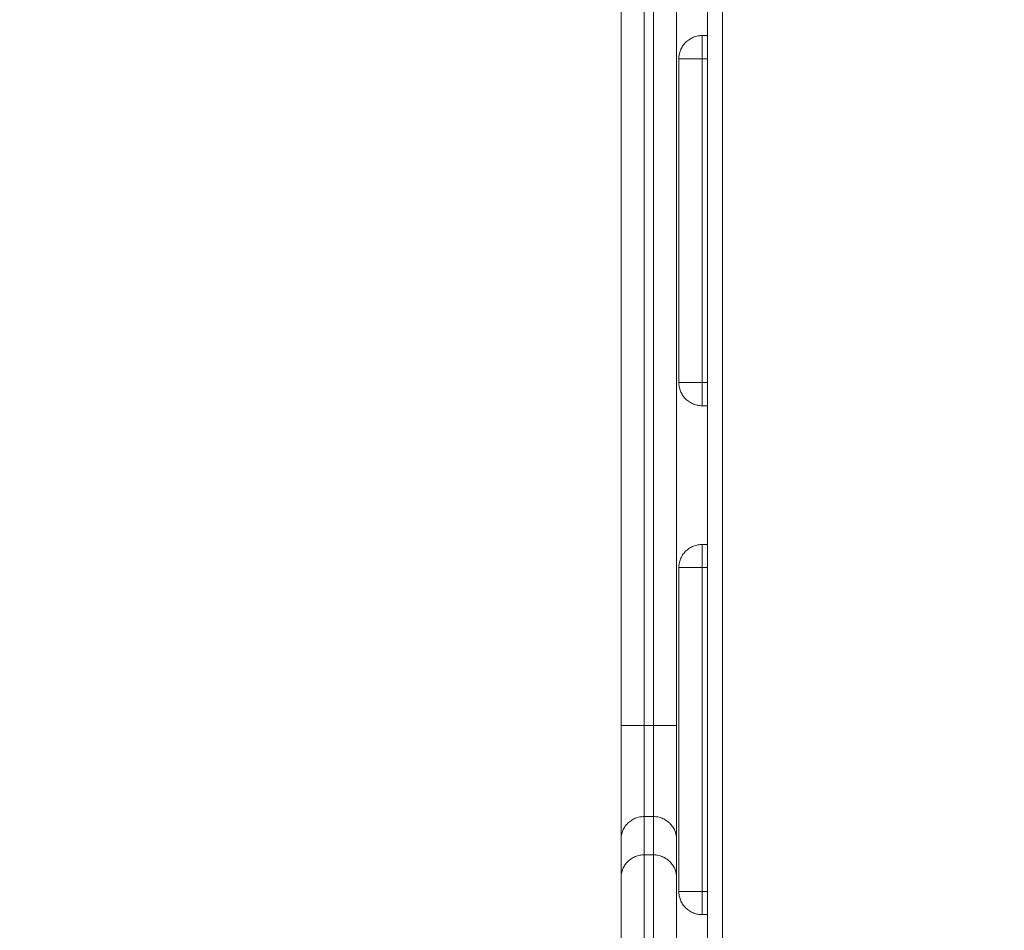
# Model space of a CAD drawing. Units: millimetres. Extents: x -6335.5 to -6320.6, y 77.8 to 97.1.
# Drawn here: x -6332.3 to -6332.1, y 83.5 to 83.7 of the extents above; entities that cross this region are included whole.
import ezdxf

# ---------------------------------------------------------------- set-up
doc = ezdxf.new("R2010")
doc.units = ezdxf.units.MM
doc.layers.get('0').update_dxf_attribs({"lineweight": 5})
doc.layers.add('DIASTASEIS', color=253, linetype='Continuous', lineweight=15)
doc.styles.get("Standard").update_dxf_attribs({"font": 'ARIALN.TTF'})
doc.dimstyles.new('STANDARD_ACAD', dxfattribs={"dimtxt": 0.18, "dimasz": 0.15, "dimexe": 0.18, "dimexo": 0.0625, "dimgap": 0.09, "dimtad": 0, "dimtih": 1, "dimtoh": 1, "dimzin": 0, "dimdsep": 46, "dimtxsty": 'Standard', "dimblk": 'OBLIQUE', "dimcen": 0.09, "dimadec": 0, "dimazin": 0, "dimtfac": 1, "dimtofl": 0, "dimtmove": 0, "dimatfit": 3, "dimfxl": 1, "dimtolj": 1, "dimtzin": 0, "dimarcsym": 0})

# ---------------------------------------------------------------- blocks, each defined once
blk = doc.blocks.new('_Oblique')
at = {"color": 0, "linetype": 'ByBlock', "lineweight": -2}
blk.add_line((-0.5, -0.5), (0.5, 0.5), dxfattribs=at)
blk = doc.blocks.new('*D18')
at = {"layer": 'Defpoints', "color": 0}
for p in [(-6331.04315, 87.0609), (-6334.83903, 77.86496), (-6331.08244, 77.86496)]:
    blk.add_point(p, dxfattribs=at)
at = {"layer": 'DIASTASEIS', "color": 0, "lineweight": -2}
for p, q in [((-6331.10565, 87.0609), (-6335.01903, 87.0609)), ((-6334.83903, 87.0609), (-6334.83903, 82.64483)), ((-6334.83903, 77.86496), (-6334.83903, 82.28103)), ((-6331.14494, 77.86496), (-6335.01903, 77.86496))]:
    blk.add_line(p, q, dxfattribs=at)
at = {"layer": 'DIASTASEIS', "color": 0, "linetype": 'ByBlock', "lineweight": -2, "xscale": 0.15, "yscale": 0.15, "zscale": 0.15}
for p, rotation in [((-6334.83903, 87.0609), 90), ((-6334.83903, 77.86496), 270)]:
    blk.add_blockref('_Oblique', p, dxfattribs=dict(at, rotation=rotation))
at = {"layer": 'DIASTASEIS', "color": 0, "insert": (-6334.83903, 82.46293), "char_height": 0.18, "attachment_point": 5}
blk.add_mtext('\\A1;9.20', dxfattribs=at)
blk = doc.blocks.new('*D19')
at = {"layer": 'Defpoints', "color": 0}
for p in [(-6328.52539, 86.06558), (-6332.41217, 83.42809), (-6328.52539, 83.04961)]:
    blk.add_point(p, dxfattribs=at)
at = {"layer": 'DIASTASEIS', "color": 0, "lineweight": -2}
for p, q in [((-6332.41217, 83.49059), (-6332.41217, 86.24558)), ((-6328.52539, 83.11211), (-6328.52539, 86.24558)), ((-6332.41217, 86.06558), (-6330.75026, 86.06558)), ((-6328.52539, 86.06558), (-6330.1873, 86.06558))]:
    blk.add_line(p, q, dxfattribs=at)
at = {"layer": 'DIASTASEIS', "color": 0, "linetype": 'ByBlock', "lineweight": -2, "xscale": 0.15, "yscale": 0.15, "zscale": 0.15, "rotation": 180}
blk.add_blockref('_Oblique', (-6332.41217, 86.06558), dxfattribs=at)
at = {"layer": 'DIASTASEIS', "color": 0, "linetype": 'ByBlock', "lineweight": -2, "xscale": 0.15, "yscale": 0.15, "zscale": 0.15}
blk.add_blockref('_Oblique', (-6328.52539, 86.06558), dxfattribs=at)
at = {"layer": 'DIASTASEIS', "color": 0, "insert": (-6330.46878, 86.06558), "char_height": 0.18, "attachment_point": 5}
blk.add_mtext('\\A1;\\A1;3.90', dxfattribs=at)
blk = doc.blocks.new('*D20')
at = {"layer": 'Defpoints', "color": 0}
for p in [(-6331.03817, 85.49075), (-6332.98813, 79.86495), (-6331.07317, 79.86495)]:
    blk.add_point(p, dxfattribs=at)
at = {"layer": 'DIASTASEIS', "color": 0, "lineweight": -2}
for p, q in [((-6331.10067, 85.49075), (-6333.16813, 85.49075)), ((-6332.98813, 85.49075), (-6332.98813, 82.85975)), ((-6332.98813, 79.86495), (-6332.98813, 82.49594)), ((-6331.13567, 79.86495), (-6333.16813, 79.86495))]:
    blk.add_line(p, q, dxfattribs=at)
at = {"layer": 'DIASTASEIS', "color": 0, "linetype": 'ByBlock', "lineweight": -2, "xscale": 0.15, "yscale": 0.15, "zscale": 0.15}
for p, rotation in [((-6332.98813, 85.49075), 90), ((-6332.98813, 79.86495), 270)]:
    blk.add_blockref('_Oblique', p, dxfattribs=dict(at, rotation=rotation))
at = {"layer": 'DIASTASEIS', "color": 0, "insert": (-6332.98813, 82.67785), "char_height": 0.18, "attachment_point": 5}
blk.add_mtext('\\A1;\\A1;5.70', dxfattribs=at)
blk = doc.blocks.new('KATOPSI S408')
for points in [[(-6332.17717, 80.57277), (-6332.17717, 80.65688), (-6332.17717, 80.74099)], [(-6332.17217, 80.74099), (-6332.17217, 80.65688), (-6332.17217, 80.57277)], [(-6332.17017, 80.57277), (-6332.17017, 80.65688), (-6332.17017, 80.74099)], [(-6332.16517, 80.57277), (-6332.16517, 80.65688), (-6332.16517, 80.74099)], [(-6332.15851, 79.96642), (-6332.15851, 80.35188), (-6332.15851, 80.73734)], [(-6332.15522, 80.73734), (-6332.15522, 80.35188), (-6332.15522, 79.96642)], [(-6332.15967, 80.72188), (-6332.15909, 80.72188), (-6332.15851, 80.72188)], [(-6332.16467, 80.64688), (-6332.16467, 80.68188), (-6332.16467, 80.71688)], [(-6332.15967, 80.64688), (-6332.15967, 80.68188), (-6332.15967, 80.71688)], [(-6332.15967, 80.71688), (-6332.15909, 80.71688), (-6332.15851, 80.71688)], [(-6332.15967, 80.64688), (-6332.15909, 80.64688), (-6332.15851, 80.64688)], [(-6332.15967, 80.64188), (-6332.15909, 80.64188), (-6332.15851, 80.64188)], [(-6332.15967, 80.61188), (-6332.15909, 80.61188), (-6332.15851, 80.61188)], [(-6332.16467, 80.53688), (-6332.16467, 80.57188), (-6332.16467, 80.60688)], [(-6332.15967, 80.53688), (-6332.15967, 80.57188), (-6332.15967, 80.60688)], [(-6332.15967, 80.60688), (-6332.15909, 80.60688), (-6332.15851, 80.60688)], [(-6332.17217, 80.57277), (-6332.17117, 80.57277), (-6332.17017, 80.57277)], [(-6332.17217, 80.55307), (-6332.17217, 80.54893), (-6332.17217, 80.54479)], [(-6332.17017, 80.55307), (-6332.17117, 80.55307), (-6332.17217, 80.55307)], [(-6332.17017, 80.54479), (-6332.17017, 80.54893), (-6332.17017, 80.55307)], [(-6332.17717, 80.53989), (-6332.17717, 80.54403), (-6332.17717, 80.54817)], [(-6332.16517, 80.53989), (-6332.16517, 80.54403), (-6332.16517, 80.54817)], [(-6332.17017, 80.54479), (-6332.17117, 80.54479), (-6332.17217, 80.54479)], [(-6332.15967, 80.53688), (-6332.15909, 80.53688), (-6332.15851, 80.53688)], [(-6332.15967, 80.53188), (-6332.15909, 80.53188), (-6332.15851, 80.53188)]]:
    blk.add_open_spline(points, degree=2)
for points, weights in [([(-6332.16467, 80.71688), (-6332.16467, 80.72188), (-6332.15967, 80.72188)], [1, 0.707106781187, 1]), ([(-6332.15967, 80.72188), (-6332.15967, 80.72188), (-6332.15967, 80.71688)], [1, 0.707106781186, 1]), ([(-6332.15967, 80.71688), (-6332.16467, 80.71688), (-6332.16467, 80.71688)], [1, 0.707106781187, 1]), ([(-6332.15967, 80.64188), (-6332.16467, 80.64188), (-6332.16467, 80.64688)], [1, 0.707106781187, 1]), ([(-6332.16467, 80.64688), (-6332.16467, 80.64688), (-6332.15967, 80.64688)], [1, 0.707106781187, 1]), ([(-6332.15967, 80.64688), (-6332.15967, 80.64188), (-6332.15967, 80.64188)], [1, 0.707106781187, 1]), ([(-6332.16467, 80.60688), (-6332.16467, 80.61188), (-6332.15967, 80.61188)], [1, 0.707106781187, 1]), ([(-6332.15967, 80.61188), (-6332.15967, 80.61188), (-6332.15967, 80.60688)], [1, 0.707106781187, 1]), ([(-6332.15967, 80.60688), (-6332.16467, 80.60688), (-6332.16467, 80.60688)], [1, 0.707106781186, 1]), ([(-6332.17717, 80.54817), (-6332.17717, 80.55189), (-6332.17717, 80.57277)], [1, 0.767571166081, 1]), ([(-6332.17217, 80.57277), (-6332.17717, 80.57277), (-6332.17717, 80.57277)], [1, 0.707106781187, 1]), ([(-6332.17217, 80.55307), (-6332.17217, 80.55598), (-6332.17217, 80.57277)], [1, 0.766011336082, 1]), ([(-6332.16517, 80.57277), (-6332.16517, 80.57277), (-6332.17017, 80.57277)], [1, 0.707106780872, 1]), ([(-6332.17017, 80.57277), (-6332.17017, 80.55598), (-6332.17017, 80.55307)], [1, 0.766011336082, 1]), ([(-6332.16517, 80.54817), (-6332.16517, 80.55189), (-6332.16517, 80.57277)], [1, 0.767571166149, 1]), ([(-6332.17217, 80.54479), (-6332.17217, 80.54188), (-6332.17217, 80.5251)], [1, 0.766044443119, 1]), ([(-6332.17017, 80.5251), (-6332.17017, 80.54188), (-6332.17017, 80.54479)], [1, 0.766044443119, 1]), ([(-6332.17717, 80.5251), (-6332.17717, 80.53778), (-6332.17717, 80.53989)], [1, 0.763757821475, 1]), ([(-6332.16517, 80.5251), (-6332.16517, 80.53778), (-6332.16517, 80.53989)], [1, 0.763757821475, 1]), ([(-6332.16467, 80.53688), (-6332.16467, 80.53688), (-6332.15967, 80.53688)], [1, 0.707106781187, 1]), ([(-6332.15967, 80.53188), (-6332.16467, 80.53188), (-6332.16467, 80.53688)], [1, 0.707106781187, 1]), ([(-6332.15967, 80.53688), (-6332.15967, 80.53188), (-6332.15967, 80.53188)], [1, 0.707106781187, 1])]:
    blk.add_rational_spline(points, weights, degree=2)
for points, knots in [([(-6332.17217, 80.55307), (-6332.1725, 80.55307), (-6332.17282, 80.55304), (-6332.1733, 80.55295), (-6332.17346, 80.55291), (-6332.17377, 80.55281), (-6332.17393, 80.55276), (-6332.17438, 80.55258), (-6332.17467, 80.55242), (-6332.17521, 80.55207), (-6332.17547, 80.55186), (-6332.17593, 80.55141), (-6332.17614, 80.55116), (-6332.1765, 80.55063), (-6332.17666, 80.55034), (-6332.17691, 80.54975), (-6332.17701, 80.54945), (-6332.17713, 80.54881), (-6332.17717, 80.54849), (-6332.17717, 80.54817)], [0, 0, 0, 0, 0.98329, 0.98329, 1.474936, 1.474936, 1.966581, 1.966581, 2.949871, 2.949871, 3.933162, 3.933162, 4.916452, 4.916452, 5.899743, 5.899743, 6.883033, 6.883033, 7.866324, 7.866324, 7.866324, 7.866324]), ([(-6332.16517, 80.54817), (-6332.16517, 80.54833), (-6332.16518, 80.54849), (-6332.16521, 80.54881), (-6332.16523, 80.54897), (-6332.16533, 80.54945), (-6332.16542, 80.54975), (-6332.16567, 80.55034), (-6332.16583, 80.55063), (-6332.1662, 80.55116), (-6332.1664, 80.55141), (-6332.16686, 80.55186), (-6332.16712, 80.55207), (-6332.16766, 80.55242), (-6332.16795, 80.55258), (-6332.1684, 80.55276), (-6332.16856, 80.55281), (-6332.16887, 80.55291), (-6332.16903, 80.55295), (-6332.16951, 80.55304), (-6332.16984, 80.55307), (-6332.17017, 80.55307)], [0, 0, 0, 0, 0.49157, 0.49157, 0.983141, 0.983141, 1.966281, 1.966281, 2.949422, 2.949422, 3.932563, 3.932563, 4.915704, 4.915704, 5.898844, 5.898844, 6.390415, 6.390415, 6.881985, 6.881985, 7.865126, 7.865126, 7.865126, 7.865126]), ([(-6332.17717, 80.53989), (-6332.17717, 80.54021), (-6332.17713, 80.54053), (-6332.17701, 80.54117), (-6332.17691, 80.54148), (-6332.17666, 80.54206), (-6332.1765, 80.54235), (-6332.17614, 80.54289), (-6332.17593, 80.54313), (-6332.17547, 80.54358), (-6332.17521, 80.54379), (-6332.17467, 80.54415), (-6332.17438, 80.5443), (-6332.17393, 80.54448), (-6332.17377, 80.54454), (-6332.17346, 80.54463), (-6332.1733, 80.54467), (-6332.17282, 80.54476), (-6332.1725, 80.54479), (-6332.17217, 80.54479)], [-7.866626, -7.866626, -7.866626, -7.866626, -6.883298, -6.883298, -5.89997, -5.89997, -4.916642, -4.916642, -3.933313, -3.933313, -2.949985, -2.949985, -1.966657, -1.966657, -1.474992, -1.474992, -0.983328, -0.983328, 0, 0, 0, 0]), ([(-6332.17017, 80.54479), (-6332.16984, 80.54479), (-6332.16951, 80.54476), (-6332.16903, 80.54467), (-6332.16887, 80.54463), (-6332.16856, 80.54454), (-6332.1684, 80.54448), (-6332.16795, 80.5443), (-6332.16766, 80.54415), (-6332.16712, 80.54379), (-6332.16686, 80.54358), (-6332.1664, 80.54313), (-6332.1662, 80.54289), (-6332.16583, 80.54235), (-6332.16567, 80.54206), (-6332.16542, 80.54147), (-6332.16533, 80.54117), (-6332.16523, 80.54069), (-6332.16521, 80.54053), (-6332.16518, 80.54021), (-6332.16517, 80.54005), (-6332.16517, 80.53989)], [-7.865429, -7.865429, -7.865429, -7.865429, -6.88225, -6.88225, -6.390661, -6.390661, -5.899072, -5.899072, -4.915893, -4.915893, -3.932714, -3.932714, -2.949536, -2.949536, -1.966357, -1.966357, -0.983179, -0.983179, -0.491589, -0.491589, 0, 0, 0, 0])]:
    blk.add_open_spline(points, degree=3, knots=knots)
blk = doc.blocks.new('S408')
blk.add_blockref('KATOPSI S408', (0, 0))
blk = doc.blocks.new('*D27')
at = {"layer": 'Defpoints', "color": 0}
for p in [(-6333.91217, 87.50017), (-6326.78717, 84.75537), (-6333.91217, 83.49559)]:
    blk.add_point(p, dxfattribs=at)
at = {"layer": 'DIASTASEIS', "color": 0, "lineweight": -2}
for p, q in [((-6333.91217, 83.55809), (-6333.91217, 87.68017)), ((-6326.78717, 84.81787), (-6326.78717, 87.68017)), ((-6333.91217, 87.50017), (-6330.63053, 87.50017)), ((-6326.78717, 87.50017), (-6330.0688, 87.50017))]:
    blk.add_line(p, q, dxfattribs=at)
at = {"layer": 'DIASTASEIS', "color": 0, "linetype": 'ByBlock', "lineweight": -2, "xscale": 0.15, "yscale": 0.15, "zscale": 0.15, "rotation": 180}
blk.add_blockref('_Oblique', (-6333.91217, 87.50017), dxfattribs=at)
at = {"layer": 'DIASTASEIS', "color": 0, "linetype": 'ByBlock', "lineweight": -2, "xscale": 0.15, "yscale": 0.15, "zscale": 0.15}
blk.add_blockref('_Oblique', (-6326.78717, 87.50017), dxfattribs=at)
at = {"layer": 'DIASTASEIS', "color": 0, "insert": (-6330.34967, 87.50017), "char_height": 0.18, "attachment_point": 5}
blk.add_mtext('\\A1;\\A1;7.20', dxfattribs=at)

msp = doc.modelspace()

# ---------------------------------------------------------------- block references
msp.add_blockref('S408', (0, 3.00652))

# ---------------------------------------------------------------- dimensions: what is measured, and where the dimension line sits
at = {"layer": 'DIASTASEIS'}
for base, p1, p2, text, override, picture, middle in [((-6333.91217, 87.50017), (-6326.78717, 84.75537), (-6333.91217, 83.49559), '\\A1;7.20', {"dimtxsty": 'Standard', "dimtmove": 2}, '*D27', (-6330.34967, 87.50017)), ((-6328.52539, 86.06558), (-6332.41217, 83.42809), (-6328.52539, 83.04961), '\\A1;<>0', {"dimdec": 1, "dimtxsty": 'Standard', "dimtmove": 2}, '*D19', (-6330.46878, 86.06558))]:
    dim = msp.add_linear_dim(base=base, p1=p1, p2=p2, text=text, dimstyle='STANDARD_ACAD', override=override, dxfattribs=at)
    dim.commit()
    dim.dimension.update_dxf_attribs({"geometry": picture, "text_midpoint": middle})
dim = msp.add_linear_dim(base=(-6334.83903, 77.86496), p1=(-6331.04315, 87.0609), p2=(-6331.08244, 77.86496), angle=90, dimstyle='STANDARD_ACAD', override={"dimtmove": 2}, dxfattribs=at)
dim.commit()
dim.dimension.update_dxf_attribs({"geometry": '*D18', "text_midpoint": (-6334.83903, 82.46293)})
dim = msp.add_linear_dim(base=(-6332.98813, 79.86495), p1=(-6331.03817, 85.49075), p2=(-6331.07317, 79.86495), angle=90, text='\\A1;5.70', dimstyle='STANDARD_ACAD', override={"dimtxsty": 'Standard', "dimtmove": 2}, dxfattribs=at)
dim.commit()
dim.dimension.update_dxf_attribs({"geometry": '*D20', "text_midpoint": (-6332.98813, 82.67785)})

doc.saveas('drawing.dxf')
